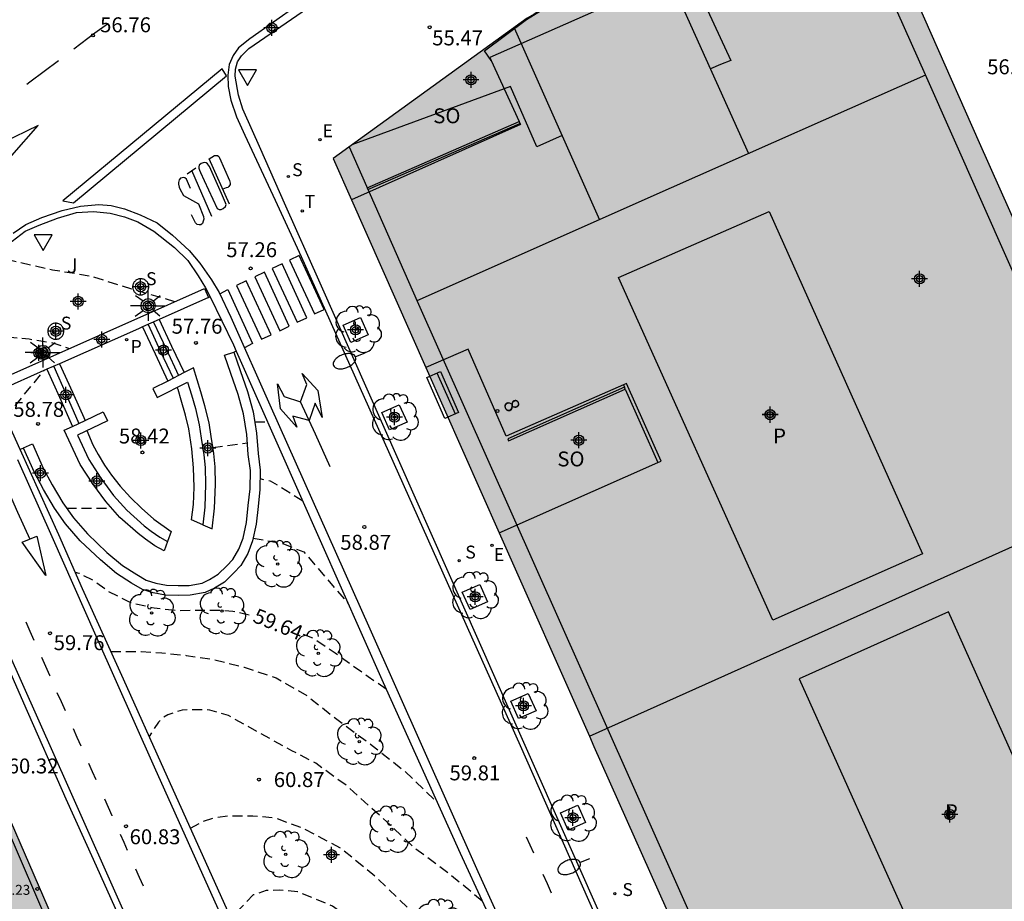
# Model space of a CAD drawing. Units: metres. Extents: x 584844 to 585195, y 4796032 to 4796291.
# Drawn here: x 585070 to 585119, y 4796202 to 4796246 of the extents above; entities that cross this region are included whole.
import ezdxf
from ezdxf.enums import TextEntityAlignment as Align

# ---------------------------------------------------------------- set-up
doc = ezdxf.new("R2010")
doc.units = ezdxf.units.M
doc.header["$MEASUREMENT"] = 0
doc.linetypes.add('TRAZOS_NORMALES', pattern=[0.75, 0.5, -0.25])
for name, color, linetype in [('020194', 31, 'TRAZOS_NORMALES'), ('020195', 30, 'TRAZOS_NORMALES'), ('020204', 9, 'Continuous'), ('020307', 24, 'Continuous'), ('020308', 9, 'Continuous'), ('060108', 9, 'Continuous'), ('060113', 4, 'Continuous'), ('060117', 9, 'Continuous'), ('060124', 9, 'Continuous'), ('060130', 9, 'Continuous'), ('060141', 9, 'Continuous'), ('060144', 9, 'Continuous'), ('070105', 6, 'Continuous'), ('080104', 9, 'Continuous'), ('080110', 9, 'Continuous'), ('080118', 9, 'Continuous'), ('080125', 6, 'Continuous'), ('080201', 9, 'Continuous'), ('080202', 9, 'Continuous'), ('080303', 9, 'Continuous'), ('080308', 9, 'Continuous'), ('080310', 9, 'Continuous'), ('080315', 9, 'Continuous'), ('090101', 1, 'Continuous'), ('090202', 1, 'Continuous'), ('100101', 9, 'Continuous'), ('100112', 9, 'Continuous'), ('100202', 3, 'Continuous'), ('100302', 7, 'Continuous'), ('210102', 4, 'Continuous'), ('210204', 9, 'Continuous'), ('210205', 4, 'Continuous'), ('210304', 9, 'Continuous'), ('210305', 4, 'Continuous'), ('220207', 9, 'Continuous'), ('220307', 9, 'Continuous'), ('240205', 1, 'Continuous'), ('240305', 1, 'Continuous'), ('250202', 9, 'Continuous'), ('250206', 9, 'Continuous'), ('260101', 9, 'Continuous'), ('260205', 9, 'Continuous'), ('990501', 21, 'Continuous'), ('990507', 41, 'Continuous'), ('C_Edificios', 5, 'Continuous'), ('Centroides', 1, 'Continuous')]:
    doc.layers.add(name, color=color, linetype=linetype)
doc.layers.add('080111', color=7, linetype='Continuous', lineweight=30)
doc.layers.add('080119', color=7, linetype='Continuous', lineweight=30)
doc.styles.add('ARIAL', font='arial.ttf', dxfattribs={"height": 1})
doc.styles.add('ARIALI', font='ariali.ttf', dxfattribs={"height": 1})
doc.styles.add('ROMANS', font='romans__.ttf', dxfattribs={"height": 1})
doc.styles.get("Standard").update_dxf_attribs({"font": 'arial.ttf'})

# ---------------------------------------------------------------- blocks, each defined once
blk = doc.blocks.new('SETRA')
at = {"linetype": 'Continuous'}
blk.add_lwpolyline([(0.451, 0.26), (-0.45, 0.26), (-0.001, -0.52)], close=True, dxfattribs=at)
blk = doc.blocks.new('BANCO')
blk.add_line((1.125, 0.1875), (-1.125, 0.1875))
blk.add_lwpolyline([(1.125, 0.75), (1.125, 0), (-1.125, 0), (-1.125, 0.75)], close=True)
blk = doc.blocks.new('BloquePortal')
blk.add_circle((0, 0), 0.075)
at = {"flags": 5}
blk.add_attdef('INDICE', text='', height=0.75, dxfattribs=at).set_placement((0, 0), align=Align.MIDDLE_CENTER)
blk = doc.blocks.new('FAROLA')
for p, q in [((-0.63, 0.51), (-0.255, 0.245)), ((0, 0.355), (0, 0.755)), ((-0.355, 0), (-0.895, 0)), ((0.605, 0.49), (0.276, 0.223)), ((0.355, 0), (0.855, 0)), ((-0.65, -0.52), (-0.255, -0.24)), ((0, -0.355), (0, -0.755)), ((0.585, -0.52), (0.256, -0.246))]:
    blk.add_line(p, q)
blk.add_circle((0, 0), 0.355)
blk = doc.blocks.new('FAREDI')
blk.add_line((0, 0), (0.5, 0))
blk.add_lwpolyline([(0.5, 0, 0.159986), (0.538, -0.117, 0.106322), (0.675, -0.238, 0.071006), (0.858, -0.309, 0.057309), (1.099, -0.337, 0.057309), (1.339, -0.309, 0.071006), (1.522, -0.238, 0.106322), (1.659, -0.117, 0.159986), (1.697, 0, 0.159986), (1.659, 0.117, 0.106322), (1.522, 0.238, 0.071006), (1.339, 0.309, 0.057309), (1.099, 0.337, 0.057309), (0.858, 0.309, 0.071006), (0.675, 0.238, 0.106322), (0.538, 0.117, 0.159986)], format="xyb", close=True)
blk = doc.blocks.new('PUNTO')
blk.add_circle((0, 0), 0.075)
blk = doc.blocks.new('ARBOL')
blk.add_circle((0, 0), 0.0587)
for centre, radius, start, end in [((-0.28, 0.855), 0.3, 359.2878, 173.6078), ((0.097, 0.97), 0.21, 23.1565, 160.4665), ((0.438, 0.881), 0.24, 301.578, 139.328), ((-0.564, 0.381), 0.532, 92.28, 254.58), ((0.656, 0.288), 0.443, 319.8556, 114.7656), ((-0.091, 0.321), 0.12, 119.14, 310.56), ((0.819, -0.249), 0.383, 235.5275, 62.0275), ((-0.556, -0.339), 0.555, 142.64, 266.54), ((-0.039, -0.384), 0.21, 189.64, 323.88), ((-0.301, -0.676), 0.45, 213.78, 295.32), ((0.299, -0.624), 0.532, 224.67, 0.24)]:
    blk.add_arc(centre, radius, start, end)
blk = doc.blocks.new('COTAPU')
blk.add_circle((0, 0), 0.075)
blk = doc.blocks.new('RETEL')
blk.add_circle((0, 0), 0.055)
blk = doc.blocks.new('REGALU')
blk.add_circle((0, 0), 0.055)
blk = doc.blocks.new('SANEA')
blk.add_circle((0, 0), 0.055)
blk = doc.blocks.new('PLUVI3')
blk.add_circle((0, 0), 0.055)
blk = doc.blocks.new('Centroide')
for points in [[(0.402, 0), (-0.402, 0)], [(0, -0.402), (0, 0.402)]]:
    blk.add_lwpolyline(points)
for radius in [0.256, 0.159]:
    blk.add_circle((0, 0), radius)

msp = doc.modelspace()

# ---------------------------------------------------------------- hatches: boundary and pattern name
at = {"layer": '990501'}
h = msp.add_hatch(color=256, dxfattribs=at)
h.paths.add_polyline_path([(585085.4, 4796239.03), (585098.511, 4796209.472), (585113.544, 4796175.679), (585129.09, 4796140.71), (585156.34, 4796153.28), (585134.051, 4796203.447), (585122.539, 4796229.401), (585117.897, 4796239.813), (585113.031, 4796250.82), (585110.882, 4796255.687), (585110.568, 4796255.5), (585110.253, 4796255.313), (585109.939, 4796255.125), (585109.625, 4796254.938), (585109.31, 4796254.751), (585108.996, 4796254.565), (585108.682, 4796254.377), (585108.368, 4796254.19), (585108.054, 4796254.002), (585107.74, 4796253.814), (585107.426, 4796253.627), (585107.112, 4796253.439), (585106.798, 4796253.251), (585106.485, 4796253.063), (585106.171, 4796252.874), (585105.858, 4796252.686), (585105.544, 4796252.497), (585105.231, 4796252.308), (585104.918, 4796252.119), (585104.606, 4796251.929), (585104.293, 4796251.74), (585103.98, 4796251.55), (585103.324, 4796251.15), (585102.669, 4796250.749), (585102.326, 4796250.539), (585101.984, 4796250.329), (585101.641, 4796250.118), (585101.299, 4796249.907), (585100.957, 4796249.695), (585100.615, 4796249.483), (585100.273, 4796249.272), (585099.931, 4796249.059), (585099.59, 4796248.847), (585099.248, 4796248.634), (585098.907, 4796248.422), (585098.566, 4796248.209), (585098.224, 4796247.996), (585097.883, 4796247.783), (585097.542, 4796247.569), (585097.202, 4796247.356), (585096.861, 4796247.143), (585096.52, 4796246.929), (585096.179, 4796246.716), (585095.838, 4796246.502), (585095.498, 4796246.289), (585095.157, 4796246.075)], flags=0)
h.paths.add_polyline_path([(585116.342, 4796216.235), (585108.831, 4796212.87), (585112.69, 4796204.297), (585116.549, 4796195.723), (585120.271, 4796197.363), (585124.059, 4796199.032), (585120.201, 4796207.633)], flags=0)
h.paths.add_polyline_path([(585117.84, 4796192.813), (585125.476, 4796175.589), (585129.194, 4796177.234), (585132.991, 4796178.914), (585125.337, 4796196.152)], flags=0)
h.paths.add_polyline_path([(585134.278, 4796176.018), (585126.777, 4796172.662), (585134.428, 4796155.435), (585141.951, 4796158.756)], flags=0)
h.paths.add_polyline_path([(585107.315, 4796236.367), (585099.748, 4796233.052), (585107.505, 4796215.817), (585115.037, 4796219.146)], flags=0)
msp.add_hatch(color=256, dxfattribs=at).paths.add_polyline_path([(585052.799, 4796190.631), (585054.759, 4796191.508), (585055.182, 4796191.698), (585057.325, 4796186.935), (585060.464, 4796188.34), (585058.32, 4796193.107), (585060.631, 4796194.145), (585062.776, 4796189.375), (585065.903, 4796190.776), (585063.758, 4796195.549), (585066.134, 4796196.616), (585068.238, 4796191.822), (585071.354, 4796193.217), (585069.205, 4796197.995), (585071.987, 4796199.244), (585068.727, 4796206.748), (585068.272, 4796207.764), (585065.063, 4796206.328), (585065.517, 4796205.313), (585063.098, 4796204.231), (585062.644, 4796205.243), (585059.584, 4796203.873), (585060.038, 4796202.863), (585057.653, 4796201.797), (585057.208, 4796202.806), (585054.173, 4796201.452), (585054.619, 4796200.441), (585052.207, 4796199.363), (585051.751, 4796200.369), (585048.68, 4796198.992), (585049.134, 4796197.989), (585046.709, 4796196.905), (585046.256, 4796197.909), (585042.922, 4796196.416), (585043.33, 4796195.512), (585043.374, 4796195.415), (585041.015, 4796194.361), (585040.558, 4796195.358), (585037.433, 4796193.958), (585037.842, 4796193.052), (585037.883, 4796192.961), (585035.536, 4796191.912), (585035.087, 4796192.908), (585032.025, 4796191.539), (585032.434, 4796190.632), (585032.474, 4796190.543), (585030.086, 4796189.476), (585029.64, 4796190.471), (585026.506, 4796189.068), (585026.914, 4796188.164), (585026.954, 4796188.076), (585024.567, 4796187.009), (585024.147, 4796188.013), (585020.989, 4796186.599), (585021.406, 4796185.597), (585018.608, 4796184.345), (585022, 4796176.754), (585024.112, 4796172.062), (585027.389, 4796173.53), (585025.272, 4796178.236), (585027.556, 4796179.272), (585027.946, 4796178.445), (585029.693, 4796174.56), (585032.845, 4796175.972), (585030.717, 4796180.705), (585033.031, 4796181.754), (585035.164, 4796177.01), (585038.264, 4796178.399), (585036.124, 4796183.156), (585036.62, 4796183.381), (585038.494, 4796184.221), (585040.635, 4796179.46), (585043.735, 4796180.848), (585041.594, 4796185.61), (585043.998, 4796186.687), (585046.099, 4796181.907), (585049.253, 4796183.32), (585047.112, 4796188.082), (585049.703, 4796189.243), (585051.844, 4796184.48), (585054.941, 4796185.867)], flags=0)
at = {"layer": '990507'}
for points in [[(585107.315, 4796236.367), (585099.748, 4796233.052), (585107.505, 4796215.817), (585115.037, 4796219.146)], [(585107.315, 4796236.367), (585099.748, 4796233.052), (585107.505, 4796215.817), (585115.037, 4796219.146)], [(585120.201, 4796207.633), (585116.342, 4796216.235), (585108.831, 4796212.87), (585112.69, 4796204.297), (585116.549, 4796195.723), (585120.271, 4796197.363), (585124.059, 4796199.032)], [(585120.201, 4796207.633), (585116.342, 4796216.235), (585108.831, 4796212.87), (585112.69, 4796204.297), (585116.549, 4796195.723), (585120.271, 4796197.363), (585124.059, 4796199.032)]]:
    msp.add_hatch(color=256, dxfattribs=at).paths.add_polyline_path(points, flags=0)

# ---------------------------------------------------------------- linework, layer by layer
at = {"layer": '020194', "flags": 128}
for points, elevation in [([(585077.436, 4796231.828), (585075.263, 4796232.457), (585073.243, 4796233.097), (585071.283, 4796233.419), (585068.628, 4796234.026)], 57.64), ([(585067.504, 4796230.185), (585070.101, 4796229.959), (585071.341, 4796229.751), (585072.134, 4796229.478)], 58.14), ([(585068.924, 4796226.021), (585070.854, 4796228.364)], 58.64), ([(585081.455, 4796225.785), (585082.099, 4796225.785)], 58.14), ([(585079.342, 4796224.495), (585081.083, 4796224.729)], 58.14), ([(585083.865, 4796221.808), (585082.246, 4796222.811), (585081.724, 4796222.918)], 58.64), ([(585071.993, 4796221.451), (585074.255, 4796221.451)], 58.64), ([(585081.376, 4796219.946), (585082.858, 4796219.669), (585083.916, 4796219.249), (585086.152, 4796216.657)], 59.14), ([(585074.221, 4796214.241), (585075.748, 4796214.243), (585076.778, 4796214.181), (585078.006, 4796214.049), (585079.344, 4796213.849), (585080.912, 4796213.457), (585082.532, 4796212.915), (585084.074, 4796212.029), (585085.414, 4796210.959), (585087.356, 4796209.521), (585089.002, 4796208.223), (585090.638, 4796206.645)], 60.14), ([(585092.893, 4796201.695), (585091.232, 4796203.069), (585089.516, 4796204.339), (585087.842, 4796205.915), (585086.054, 4796207.509), (585084.528, 4796208.625), (585083.312, 4796209.255), (585080.126, 4796211.019), (585079.196, 4796211.301), (585078.208, 4796211.321), (585077.804, 4796211.289), (585077.4, 4796211.175), (585077.074, 4796211.059), (585076.834, 4796210.909), (585076.606, 4796210.685), (585076.143, 4796209.969)], 60.64), ([(585078.218, 4796205.356), (585078.854, 4796205.718), (585079.486, 4796205.908), (585080.084, 4796205.99), (585081.36, 4796205.989), (585082.498, 4796205.879), (585083.948, 4796205.331), (585085.808, 4796204.345), (585087.516, 4796202.945), (585090.786, 4796199.769), (585092.786, 4796198.095), (585095.139, 4796196.739)], 61.14), ([(585097.318, 4796191.837), (585096.055, 4796192.5), (585094.489, 4796193.872), (585092.649, 4796195.554), (585089.936, 4796197.828), (585087.226, 4796200.078), (585085.358, 4796201.442), (585083.602, 4796202.17), (585082.696, 4796202.24), (585082.032, 4796202.222), (585081.372, 4796202.004), (585080.7, 4796201.316), (585080.309, 4796200.716)], 61.64)]:
    msp.add_lwpolyline(points, dxfattribs=dict(at, elevation=elevation))
at = {"layer": '020195', "elevation": 59.64, "flags": 128}
for points in [[(585081.174, 4796216.069), (585080.346, 4796216.263), (585079.656, 4796216.305), (585077.592, 4796216.295), (585076.4, 4796216.419), (585075.222, 4796216.685), (585074.116, 4796217.245), (585073.284, 4796217.845), (585072.629, 4796218.165), (585072.433, 4796218.215)], [(585088.067, 4796212.35), (585087.152, 4796212.969), (585085.494, 4796214.157), (585084.418, 4796214.891), (585083.625, 4796215.208)]]:
    msp.add_lwpolyline(points, dxfattribs=at)
at = {"layer": '060108', "flags": 128}
for points in [[(585126.187, 4796139.436), (585095.126, 4796209.373), (585084.745, 4796232.755), (585082.942, 4796236.775), (585081.762, 4796239.487), (585080.85, 4796241.514), (585080.642, 4796242.21), (585080.466, 4796243.17), (585080.49, 4796243.522), (585080.586, 4796243.89), (585080.778, 4796244.194), (585081.154, 4796244.554), (585084.106, 4796246.578), (585088.978, 4796250.258), (585089.122, 4796250.298), (585089.29, 4796250.306), (585089.43, 4796250.259)], [(585068.369, 4796227.261), (585068.02, 4796228.045), (585067.694, 4796228.959), (585067.518, 4796229.717), (585067.49, 4796230.659), (585067.58, 4796231.525), (585067.868, 4796232.519), (585068.25, 4796233.379), (585068.668, 4796234.095), (585069.258, 4796234.871), (585069.91, 4796235.369), (585070.604, 4796235.681), (585071.532, 4796236.025), (585072.486, 4796236.307), (585073.336, 4796236.361), (585074.178, 4796236.283), (585074.908, 4796236.101), (585075.57, 4796235.841), (585076.38, 4796235.379), (585077.42, 4796234.561), (585078.082, 4796233.901), (585078.606, 4796233.135), (585078.976, 4796232.527)], [(585078.976, 4796232.527), (585079.202, 4796232.065)], [(585079.202, 4796232.065), (585080.379, 4796229.662), (585080.522, 4796229.34)], [(585080.522, 4796229.34), (585087.914, 4796212.69), (585091.778, 4796204.114), (585094.159, 4796198.945), (585101.101, 4796183.323)], [(585069.66, 4796224.392), (585068.82, 4796226.251), (585068.369, 4796227.261)], [(585090.23, 4796178.399), (585088.557, 4796182.195), (585085.326, 4796189.641), (585082.36, 4796196.171), (585079.572, 4796202.349), (585076.912, 4796208.257), (585074.848, 4796212.854), (585072.794, 4796217.396), (585071.6, 4796220.101), (585069.66, 4796224.392)], [(585067.616, 4796216.689), (585069.823, 4796211.658), (585071.947, 4796206.83), (585073.334, 4796203.81), (585075.846, 4796198.206)]]:
    msp.add_lwpolyline(points, dxfattribs=at)
at = {"layer": '060113', "flags": 128}
for points in [[(585119.189, 4796268.499), (585115.593, 4796266.653), (585111.813, 4796264.683), (585108.003, 4796262.597), (585103.672, 4796260.049), (585098.844, 4796257.154), (585094.766, 4796254.514), (585091.14, 4796252.136), (585087.18, 4796249.3), (585083.586, 4796246.726), (585081.202, 4796245.036), (585080.628, 4796244.584), (585080.36, 4796244.204), (585080.158, 4796243.754), (585080.098, 4796243.208), (585080.116, 4796242.654), (585080.246, 4796241.956), (585080.54, 4796241.124), (585080.962, 4796240.203), (585082.472, 4796236.939), (585083.782, 4796234.099), (585094.798, 4796209.517), (585125.777, 4796139.432)], [(585069.306, 4796235.275), (585069.944, 4796235.711), (585070.738, 4796236.067), (585071.766, 4796236.415), (585072.69, 4796236.629), (585073.604, 4796236.709), (585074.234, 4796236.665), (585074.9, 4796236.491), (585075.688, 4796236.197), (585076.538, 4796235.791), (585077.312, 4796235.175), (585078.146, 4796234.399), (585078.689, 4796233.76), (585079.285, 4796232.921), (585079.655, 4796232.295), (585080.253, 4796231.051), (585082.284, 4796226.485), (585087.172, 4796215.529), (585092.672, 4796203.179), (585097.697, 4796192.122)], [(585071.27, 4796220.009), (585069.53, 4796223.883)], [(585081.456, 4796197.227), (585079.164, 4796202.311), (585076.414, 4796208.431), (585073.476, 4796215.018), (585071.27, 4796220.009)], [(585074.95, 4796200.989), (585072.114, 4796207.365), (585069.03, 4796214.278)]]:
    msp.add_lwpolyline(points, dxfattribs=at)
at = {"layer": '060117', "flags": 128}
for points in [[(585075.809, 4796230.559), (585076.436, 4796229.215), (585077.076, 4796227.841)], [(585076.639, 4796230.927), (585077.271, 4796229.594), (585077.903, 4796228.261)], [(585071.638, 4796228.711), (585072.283, 4796227.287), (585072.927, 4796225.862)], [(585070.999, 4796228.429), (585071.627, 4796227.022), (585072.281, 4796225.558)]]:
    msp.add_lwpolyline(points, dxfattribs=at)
at = {"layer": '060124', "flags": 128}
for points in [[(585093.347, 4796243.952), (585092.999, 4796244.443), (585095.123, 4796246.016), (585099.751, 4796248.892)], [(585076.03, 4796231.434), (585076.271, 4796231.555), (585076.166, 4796231.802), (585075.925, 4796231.681), (585076.03, 4796231.434)], [(585071.113, 4796229.173), (585070.68, 4796228.944), (585070.471, 4796229.326), (585070.904, 4796229.555), (585071.113, 4796229.173)], [(585070.748, 4796229.079), (585070.636, 4796229.311), (585070.864, 4796229.433), (585070.976, 4796229.201), (585070.748, 4796229.079)]]:
    msp.add_lwpolyline(points, dxfattribs=at)
at = {"layer": '060130', "flags": 128}
for points in [[(585079.126, 4796232.031), (585079.167, 4796232.049), (585079.202, 4796232.065)], [(585080.398, 4796229.295), (585080.465, 4796229.321), (585080.522, 4796229.34)], [(585069.822, 4796224.467), (585069.66, 4796224.392)]]:
    msp.add_lwpolyline(points, dxfattribs=at)
at = {"layer": '060141', "flags": 128}
for points in [[(585076.087, 4796230.682), (585076.72, 4796229.332), (585077.353, 4796227.982)], [(585076.358, 4796230.802), (585076.991, 4796229.461), (585077.624, 4796228.119)], [(585071.34, 4796228.579), (585071.963, 4796227.16), (585072.601, 4796225.709)]]:
    msp.add_lwpolyline(points, dxfattribs=at)
at = {"layer": '060144', "flags": 128}
for points in [[(585100.046, 4796227.524), (585094.179, 4796224.931)], [(585094.179, 4796224.931), (585094.22, 4796224.84), (585100.087, 4796227.433)], [(585100.047, 4796227.524), (585100.046, 4796227.524)], [(585100.087, 4796227.433), (585100.047, 4796227.524)]]:
    msp.add_lwpolyline(points, dxfattribs=at)
at = {"layer": '070105', "flags": 128}
for points in [[(585068.516, 4796227.329), (585068.313, 4796227.786), (585075.395, 4796230.922), (585078.922, 4796232.487)], [(585079.126, 4796232.031), (585076.639, 4796230.927)], [(585078.922, 4796232.487), (585079.126, 4796232.031)], [(585075.809, 4796230.559), (585075.598, 4796230.465), (585071.638, 4796228.711)], [(585076.639, 4796230.927), (585075.809, 4796230.559)], [(585069.819, 4796224.475), (585070.275, 4796224.679), (585070.817, 4796223.467), (585071.269, 4796222.625), (585071.799, 4796221.723), (585072.337, 4796220.969), (585073.033, 4796220.159), (585074.022, 4796219.223), (585074.794, 4796218.565), (585075.514, 4796218.107), (585076, 4796217.829), (585076.474, 4796217.683), (585077.018, 4796217.577), (585077.596, 4796217.557), (585078.152, 4796217.569), (585078.814, 4796217.685), (585079.182, 4796217.859), (585079.616, 4796218.131), (585080.052, 4796218.557), (585080.352, 4796218.873), (585080.65, 4796219.393), (585080.864, 4796219.947), (585081.036, 4796220.733), (585081.124, 4796221.585), (585081.214, 4796222.421), (585081.232, 4796223.337), (585081.128, 4796224.151), (585081.05, 4796225.157), (585080.884, 4796226.191), (585080.616, 4796227.159), (585080.243, 4796228.213), (585079.925, 4796229.133)], [(585080.398, 4796229.295), (585080.714, 4796228.377), (585081.093, 4796227.308), (585081.373, 4796226.297), (585081.547, 4796225.215), (585081.626, 4796224.201), (585081.733, 4796223.363), (585081.713, 4796222.389), (585081.621, 4796221.532), (585081.53, 4796220.653), (585081.344, 4796219.802), (585081.103, 4796219.177), (585080.756, 4796218.572), (585080.408, 4796218.206), (585079.927, 4796217.736), (585079.422, 4796217.42), (585078.967, 4796217.204), (585078.201, 4796217.07), (585077.593, 4796217.057), (585076.961, 4796217.079), (585076.352, 4796217.198), (585075.8, 4796217.368), (585075.255, 4796217.679), (585074.496, 4796218.162), (585073.688, 4796218.851), (585072.671, 4796219.814), (585071.943, 4796220.661), (585071.379, 4796221.451), (585070.833, 4796222.38), (585070.368, 4796223.247), (585069.822, 4796224.467)], [(585079.925, 4796229.133), (585080.398, 4796229.295)], [(585071.638, 4796228.711), (585070.999, 4796228.429)], [(585070.999, 4796228.429), (585068.516, 4796227.329)], [(585076.553, 4796227.015), (585078.07, 4796227.785), (585078.27, 4796227.154), (585078.465, 4796226.461), (585078.663, 4796225.637), (585078.76, 4796224.97), (585078.894, 4796224.126), (585078.961, 4796223.49), (585078.984, 4796222.649), (585078.935, 4796221.496), (585078.835, 4796220.613), (585079.314, 4796220.405), (585079.434, 4796221.457), (585079.484, 4796222.645), (585079.46, 4796223.523), (585079.39, 4796224.191), (585079.254, 4796225.045), (585079.154, 4796225.731), (585078.949, 4796226.587), (585078.749, 4796227.297), (585078.369, 4796228.497), (585077.903, 4796228.261)], [(585077.903, 4796228.261), (585077.076, 4796227.841)], [(585077.076, 4796227.841), (585076.327, 4796227.461), (585076.553, 4796227.015)], [(585073.827, 4796226.285), (585074.041, 4796225.833), (585072.536, 4796225.126), (585073.104, 4796223.89), (585073.713, 4796222.96), (585074.356, 4796222.094), (585075.018, 4796221.341), (585075.898, 4796220.559), (585076.244, 4796220.301), (585076.687, 4796219.988), (585077.068, 4796219.78), (585076.892, 4796219.307), (585076.422, 4796219.563), (585075.95, 4796219.897), (585075.582, 4796220.171), (585074.663, 4796220.987), (585073.967, 4796221.779), (585073.303, 4796222.673), (585072.665, 4796223.647), (585071.875, 4796225.367), (585072.281, 4796225.558)], [(585072.927, 4796225.862), (585073.827, 4796226.285)], [(585072.281, 4796225.558), (585072.927, 4796225.862)], [(585069.822, 4796224.467), (585069.819, 4796224.475)]]:
    msp.add_lwpolyline(points, dxfattribs=at)
at = {"layer": '080104', "flags": 128}
for points in [[(585099.751, 4796248.892), (585100.466, 4796247.292), (585093.275, 4796244.108), (585093.347, 4796243.952)], [(585093.347, 4796243.952), (585094.746, 4796240.883)], [(585094.787, 4796240.792), (585094.813, 4796240.734), (585086.325, 4796236.945)], [(585094.746, 4796240.883), (585094.766, 4796240.837)], [(585094.746, 4796240.883), (585094.746, 4796240.883)], [(585094.766, 4796240.837), (585094.787, 4796240.792)], [(585099.994, 4796227.643), (585094.104, 4796225.071), (585092.182, 4796229.444), (585090.064, 4796228.514)], [(585101.73, 4796223.738), (585101.895, 4796223.811), (585100.156, 4796227.713), (585099.994, 4796227.643)], [(585093.745, 4796220.215), (585101.73, 4796223.738)]]:
    msp.add_lwpolyline(points, dxfattribs=at)
at = {"layer": '080110', "flags": 128}
for points in [[(585115.177, 4796243.234), (585111.665, 4796251.13)], [(585101.45, 4796250.001), (585106.291, 4796239.277)], [(585104.009, 4796246.946), (585105.393, 4796243.954)], [(585094.5, 4796245.601), (585096.645, 4796240.776), (585098.79, 4796235.95)], [(585105.393, 4796243.954), (585104.88, 4796243.747), (585104.366, 4796243.54)], [(585115.183, 4796243.221), (585102.402, 4796237.552), (585089.612, 4796231.88)], [(585155.328, 4796152.813), (585115.177, 4796243.234)], [(585094.313, 4796242.642), (585086.343, 4796239.711)], [(585095.633, 4796239.61), (585094.313, 4796242.642)], [(585096.911, 4796240.177), (585096.272, 4796239.894), (585095.633, 4796239.61)], [(585086.198, 4796239.606), (585089.625, 4796231.851)], [(585089.625, 4796231.851), (585130.027, 4796141.142)]]:
    msp.add_lwpolyline(points, dxfattribs=at)
at = {"layer": '080111', "flags": 128}
for points in [[(585125.7, 4796222.276), (585122.539, 4796229.401), (585117.897, 4796239.813), (585113.031, 4796250.82), (585111.022, 4796255.372)], [(585099.732, 4796248.935), (585099.59, 4796248.847), (585099.248, 4796248.634), (585098.907, 4796248.422), (585098.566, 4796248.209), (585098.224, 4796247.996), (585097.883, 4796247.783), (585097.542, 4796247.569), (585097.202, 4796247.356), (585096.861, 4796247.143), (585096.52, 4796246.929), (585096.179, 4796246.716), (585095.838, 4796246.502), (585095.498, 4796246.289), (585095.157, 4796246.075), (585085.4, 4796239.03), (585086.325, 4796236.945)], [(585086.325, 4796236.945), (585090.064, 4796228.514)], [(585090.064, 4796228.514), (585093.745, 4796220.215)], [(585093.745, 4796220.215), (585098.285, 4796209.981)], [(585098.285, 4796209.981), (585098.511, 4796209.472), (585102.973, 4796199.441)], [(585071.887, 4796199.199), (585071.987, 4796199.244), (585068.727, 4796206.748), (585068.272, 4796207.764)]]:
    msp.add_lwpolyline(points, dxfattribs=at)
at = {"layer": '080118', "flags": 128}
msp.add_lwpolyline([(585098.285, 4796209.981), (585125.7, 4796222.276)], dxfattribs=at)
at = {"layer": '080119', "flags": 128}
for points in [[(585107.315, 4796236.367), (585115.037, 4796219.146), (585107.505, 4796215.817), (585099.748, 4796233.052), (585107.315, 4796236.367)], [(585116.342, 4796216.235), (585108.831, 4796212.87), (585112.69, 4796204.297), (585116.549, 4796195.723), (585120.271, 4796197.363), (585124.059, 4796199.032), (585120.201, 4796207.633), (585116.342, 4796216.235)]]:
    msp.add_lwpolyline(points, dxfattribs=at)
at = {"layer": '080125', "flags": 128}
msp.add_lwpolyline([(585019.041, 4796184.178), (585068.559, 4796206.312), (585071.557, 4796199.411), (585054.624, 4796191.808), (585036.485, 4796183.681), (585022.165, 4796177.189), (585019.041, 4796184.178)], dxfattribs=at)
at = {"layer": '090101', "flags": 128}
for points in [[(585078.835, 4796220.613), (585078.278, 4796220.855), (585078.378, 4796221.629), (585078.414, 4796222.499), (585078.378, 4796223.477), (585078.296, 4796224.439), (585078.137, 4796225.431), (585077.965, 4796226.121), (585077.759, 4796226.875), (585077.607, 4796227.411), (585077.552, 4796227.522)], [(585073.014, 4796225.35), (585073.305, 4796224.639), (585073.579, 4796224.149), (585073.897, 4796223.615), (585074.243, 4796223.113), (585074.683, 4796222.557), (585075.207, 4796221.983), (585075.762, 4796221.453), (585076.372, 4796220.903), (585077.25, 4796220.269), (585077.068, 4796219.78)]]:
    msp.add_lwpolyline(points, dxfattribs=at)
at = {"layer": '100101', "flags": 128}
for points in [[(585086.767, 4796231.031), (585087.155, 4796230.161), (585086.279, 4796229.779), (585085.891, 4796230.649), (585086.767, 4796231.031)], [(585088.723, 4796226.646), (585089.111, 4796225.776), (585088.235, 4796225.394), (585087.847, 4796226.264), (585088.723, 4796226.646)], [(585092.768, 4796217.614), (585093.156, 4796216.744), (585092.28, 4796216.362), (585091.892, 4796217.232), (585092.768, 4796217.614)], [(585095.21, 4796212.136), (585095.598, 4796211.266), (585094.722, 4796210.884), (585094.334, 4796211.754), (585095.21, 4796212.136)], [(585097.701, 4796206.511), (585098.089, 4796205.641), (585097.213, 4796205.259), (585096.825, 4796206.129), (585097.701, 4796206.511)]]:
    msp.add_lwpolyline(points, dxfattribs=at)
at = {"layer": '100112', "flags": 128}
for points in [[(585076.122, 4796232.576), (585076.12, 4796232.617), (585076.114, 4796232.657), (585076.104, 4796232.696), (585076.09, 4796232.734), (585076.072, 4796232.77), (585076.051, 4796232.805), (585076.027, 4796232.837), (585075.999, 4796232.867), (585075.969, 4796232.894), (585075.936, 4796232.917), (585075.901, 4796232.937), (585075.864, 4796232.954), (585075.826, 4796232.967), (585075.787, 4796232.976), (585075.747, 4796232.981), (585075.706, 4796232.982), (585075.666, 4796232.979), (585075.626, 4796232.972), (585075.587, 4796232.961), (585075.549, 4796232.946), (585075.513, 4796232.928), (585075.479, 4796232.906), (585075.448, 4796232.881), (585075.419, 4796232.852), (585075.393, 4796232.821), (585075.37, 4796232.788), (585075.351, 4796232.752), (585075.335, 4796232.715), (585075.323, 4796232.677), (585075.315, 4796232.637), (585075.311, 4796232.597), (585075.311, 4796232.556), (585075.315, 4796232.516), (585075.323, 4796232.476), (585075.335, 4796232.438), (585075.351, 4796232.401), (585075.37, 4796232.365), (585075.393, 4796232.332), (585075.419, 4796232.301), (585075.448, 4796232.272), (585075.479, 4796232.247), (585075.513, 4796232.225), (585075.549, 4796232.207), (585075.587, 4796232.192), (585075.626, 4796232.181), (585075.666, 4796232.174), (585075.706, 4796232.171), (585075.747, 4796232.172), (585075.787, 4796232.177), (585075.826, 4796232.186), (585075.864, 4796232.199), (585075.901, 4796232.216), (585075.936, 4796232.236), (585075.969, 4796232.259), (585075.999, 4796232.286), (585076.027, 4796232.316), (585076.051, 4796232.348), (585076.072, 4796232.383), (585076.09, 4796232.419), (585076.104, 4796232.457), (585076.114, 4796232.496), (585076.12, 4796232.536), (585076.122, 4796232.576)], [(585071.849, 4796230.343), (585071.847, 4796230.383), (585071.841, 4796230.423), (585071.831, 4796230.462), (585071.817, 4796230.499), (585071.8, 4796230.536), (585071.779, 4796230.57), (585071.755, 4796230.602), (585071.727, 4796230.631), (585071.697, 4796230.658), (585071.665, 4796230.681), (585071.63, 4796230.702), (585071.593, 4796230.718), (585071.555, 4796230.731), (585071.516, 4796230.74), (585071.476, 4796230.745), (585071.436, 4796230.746), (585071.396, 4796230.743), (585071.356, 4796230.736), (585071.317, 4796230.725), (585071.28, 4796230.71), (585071.244, 4796230.692), (585071.21, 4796230.67), (585071.179, 4796230.645), (585071.15, 4796230.617), (585071.124, 4796230.586), (585071.102, 4796230.553), (585071.082, 4796230.518), (585071.067, 4796230.481), (585071.055, 4796230.442), (585071.047, 4796230.403), (585071.043, 4796230.363), (585071.043, 4796230.323), (585071.047, 4796230.283), (585071.055, 4796230.243), (585071.067, 4796230.205), (585071.082, 4796230.168), (585071.102, 4796230.132), (585071.124, 4796230.099), (585071.15, 4796230.068), (585071.179, 4796230.04), (585071.21, 4796230.015), (585071.244, 4796229.993), (585071.28, 4796229.975), (585071.317, 4796229.96), (585071.356, 4796229.95), (585071.396, 4796229.943), (585071.436, 4796229.94), (585071.476, 4796229.941), (585071.516, 4796229.946), (585071.555, 4796229.955), (585071.593, 4796229.967), (585071.63, 4796229.984), (585071.665, 4796230.004), (585071.697, 4796230.027), (585071.727, 4796230.054), (585071.755, 4796230.084), (585071.779, 4796230.116), (585071.8, 4796230.15), (585071.817, 4796230.186), (585071.831, 4796230.224), (585071.841, 4796230.263), (585071.847, 4796230.303), (585071.849, 4796230.343)]]:
    msp.add_lwpolyline(points, dxfattribs=at)
at = {"layer": '210102', "flags": 128}
for points in [[(585087.104, 4796237.555), (585094.746, 4796240.883)], [(585087.143, 4796237.464), (585094.787, 4796240.792)], [(585087.104, 4796237.555), (585087.143, 4796237.464)], [(585099.994, 4796227.643), (585100.046, 4796227.524)], [(585100.087, 4796227.433), (585101.73, 4796223.738)]]:
    msp.add_lwpolyline(points, dxfattribs=at)
at = {"layer": '260101', "flags": 128}
for points in [[(585072.353, 4796244.538), (585073.418, 4796245.339), (585074.039, 4796245.791)], [(585069.995, 4796242.759), (585070.146, 4796242.877), (585071.584, 4796243.959)], [(585080.039, 4796243.175), (585079.807, 4796243.531), (585071.801, 4796236.904), (585072.333, 4796236.794), (585080.039, 4796243.175)], [(585068.76, 4796239.813), (585069.244, 4796239.183), (585070.564, 4796240.683), (585068.76, 4796239.813)], [(585080.18, 4796236.73), (585079.163, 4796239.017), (585079.43, 4796239.171), (585079.519, 4796239.185), (585079.579, 4796239.178), (585079.65, 4796239.119), (585079.678, 4796239.056), (585080.183, 4796237.913), (585080.212, 4796237.792), (585080.208, 4796237.713), (585080.19, 4796237.664), (585080.153, 4796237.616), (585080.097, 4796237.575), (585080.023, 4796237.548), (585079.847, 4796237.479)], [(585078.057, 4796238.251), (585078.275, 4796238.404), (585078.492, 4796238.557)], [(585078.906, 4796237.918), (585079.561, 4796236.505), (585079.666, 4796236.455), (585079.761, 4796236.457), (585079.868, 4796236.507), (585079.983, 4796236.62), (585080.014, 4796236.708), (585079.985, 4796236.804), (585079.781, 4796237.27), (585079.179, 4796238.628), (585079.08, 4796238.767), (585079.014, 4796238.808), (585078.928, 4796238.822), (585078.858, 4796238.809), (585078.762, 4796238.768), (585078.664, 4796238.694), (585078.642, 4796238.616), (585078.647, 4796238.542), (585078.667, 4796238.44), (585078.732, 4796238.325), (585078.906, 4796237.918)], [(585078.224, 4796237.525), (585078.024, 4796237.988), (585077.94, 4796238.056), (585077.878, 4796238.065), (585077.805, 4796238.063), (585077.716, 4796238.04), (585077.649, 4796237.961), (585077.611, 4796237.825), (585077.62, 4796237.733), (585077.648, 4796237.589), (585077.682, 4796237.499), (585077.869, 4796237.172), (585078.627, 4796236.742), (585078.879, 4796236.117), (585078.885, 4796235.984), (585078.855, 4796235.87), (585078.819, 4796235.759), (585078.747, 4796235.696), (585078.652, 4796235.695), (585078.55, 4796235.71), (585078.467, 4796235.799), (585078.268, 4796236.197)], [(585079.301, 4796236.112), (585078.797, 4796237.265), (585078.294, 4796238.418)], [(585083.691, 4796234.159), (585083.199, 4796233.923), (585084.458, 4796231.217), (585084.94, 4796231.439), (585083.691, 4796234.159)], [(585082.825, 4796233.739), (585082.333, 4796233.503), (585083.592, 4796230.797), (585084.074, 4796231.019), (585082.825, 4796233.739)], [(585081.941, 4796233.313), (585081.449, 4796233.077), (585082.708, 4796230.371), (585083.19, 4796230.593), (585081.941, 4796233.313)], [(585081.023, 4796232.885), (585080.531, 4796232.649), (585081.791, 4796229.943), (585082.272, 4796230.165), (585081.023, 4796232.885)], [(585079.689, 4796232.231), (585080.099, 4796232.439), (585081.347, 4796229.719), (585080.931, 4796229.511)], [(585082.59, 4796227.707), (585082.926, 4796227.055), (585083.758, 4796226.787), (585084.07, 4796227.659), (585083.834, 4796228.223), (585084.622, 4796227.359), (585084.85, 4796225.999), (585084.498, 4796226.723), (585084.182, 4796225.863), (585083.37, 4796226.071), (585083.57, 4796225.527), (585082.75, 4796226.439), (585082.59, 4796227.707)], [(585085.25, 4796223.535), (585084.504, 4796225.161), (585083.758, 4796226.787)], [(585068.917, 4796222.615), (585069.527, 4796221.253), (585070.138, 4796219.892)], [(585069.761, 4796219.741), (585070.501, 4796220.037), (585070.943, 4796218.065), (585069.761, 4796219.741)], [(585069.936, 4796215.732), (585070.139, 4796215.273), (585070.343, 4796214.813)], [(585070.722, 4796213.954), (585071.124, 4796213.047), (585071.139, 4796213.014)], [(585071.507, 4796212.188), (585071.71, 4796211.732), (585071.913, 4796211.276)], [(585072.316, 4796210.371), (585072.51, 4796209.936), (585072.704, 4796209.5)], [(585073.092, 4796208.63), (585073.276, 4796208.217), (585073.46, 4796207.804)], [(585073.894, 4796206.83), (585074.264, 4796205.998), (585074.269, 4796205.986)], [(585074.684, 4796205.057), (585074.862, 4796204.658), (585075.039, 4796204.26)], [(585095.11, 4796204.931), (585095.288, 4796204.531), (585095.465, 4796204.131)], [(585075.456, 4796203.326), (585075.647, 4796202.898), (585075.838, 4796202.469)], [(585095.942, 4796203.057), (585096.153, 4796202.582), (585096.363, 4796202.107)]]:
    msp.add_lwpolyline(points, dxfattribs=at)

# ---------------------------------------------------------------- block references
at = {"layer": '020204', "rotation": 359.9987685839998}
for p in [(585090.25, 4796245.625, 55.473), (585073.311, 4796245.217, 56.759), (585081.245, 4796233.501, 57.258), (585078.493, 4796229.757, 57.758), (585070.557, 4796225.685, 58.778), (585075.805, 4796224.253, 58.418), (585086.964, 4796220.501, 58.866), (585071.156, 4796215.165, 59.762), (585092.492, 4796208.885, 59.81), (585081.66, 4796207.805, 60.87), (585074.98, 4796205.462, 60.83)]:
    msp.add_blockref('COTAPU', p, dxfattribs=at)
at = {"layer": '080201', "rotation": 359.9987685839998}
msp.add_blockref('PUNTO', (585070.519, 4796202.313, 69.233), dxfattribs=at)
at = {"layer": '080202', "rotation": 359.9987685839998}
msp.add_blockref('BloquePortal', (585093.658, 4796226.335), dxfattribs=at)
at = {"layer": '090202', "rotation": 114.0150330438421}
msp.add_blockref('BANCO', (585091.246, 4796227.294), dxfattribs=at)
at = {"layer": '100202', "rotation": 359.9987685839998}
for p in [(585086.632, 4796230.438), (585088.483, 4796226.025), (585082.612, 4796218.642), (585092.515, 4796217.065), (585076.264, 4796216.187), (585079.807, 4796216.278), (585084.646, 4796214.15), (585095.011, 4796211.497), (585086.71, 4796209.71), (585097.443, 4796205.865), (585088.345, 4796205.312), (585083.015, 4796204.04), (585090.731, 4796200.618)]:
    msp.add_blockref('ARBOL', p, dxfattribs=at)
at = {"layer": '210204', "rotation": 359.9987685839998}
for p in [(585083.142, 4796238.119, 56.772), (585075.679, 4796232.554, 57.719), (585071.396, 4796230.32, 58.048), (585091.734, 4796218.81, 59.022), (585099.56, 4796202.07, 60.839)]:
    msp.add_blockref('SANEA', p, dxfattribs=at)
at = {"layer": '210205', "rotation": 359.9987685839998}
msp.add_blockref('PLUVI3', (585075.008, 4796229.924, 58.392), dxfattribs=at)
at = {"layer": '220207', "rotation": 359.9987685839998}
for p in [(585084.731, 4796239.977, 56.478), (585093.387, 4796219.583, 59.05)]:
    msp.add_blockref('REGALU', p, dxfattribs=at)
at = {"layer": '240205', "rotation": 359.9987685839998}
msp.add_blockref('RETEL', (585083.842, 4796236.389, 57.016), dxfattribs=at)
at = {"layer": '250202', "rotation": 201.4996685280917}
for p in [(585086.99, 4796229.239), (585098.289, 4796203.815)]:
    msp.add_blockref('FAREDI', p, dxfattribs=at)
at = {"layer": '250206', "rotation": 359.9987685839998}
for p in [(585076.091, 4796231.628), (585070.803, 4796229.278)]:
    msp.add_blockref('FAROLA', p, dxfattribs=at)
at = {"layer": '260205', "rotation": 359.9987685839998}
for p in [(585081.086, 4796243.218), (585070.806, 4796234.923)]:
    msp.add_blockref('SETRA', p, dxfattribs=at)
at = {"layer": 'C_Edificios', "rotation": 359.9987685839998}
for p in [(585114.89, 4796232.978), (585107.37, 4796226.148), (585116.409, 4796206.049)]:
    msp.add_blockref('Centroide', p, dxfattribs=at)
at = {"layer": 'Centroides', "rotation": 359.9987685839998}
for p in [(585082.318, 4796245.589), (585092.328, 4796242.979), (585075.712, 4796232.582), (585072.571, 4796231.842), (585076.1, 4796231.622), (585071.449, 4796230.342), (585086.523, 4796230.412), (585073.758, 4796229.922), (585070.592, 4796229.252), (585070.814, 4796229.252), (585076.859, 4796229.392), (585071.96, 4796227.143), (585107.369, 4796226.152), (585088.477, 4796226.023), (585075.721, 4796224.853), (585097.754, 4796224.863), (585079.093, 4796224.473), (585070.674, 4796223.214), (585073.511, 4796222.814), (585092.534, 4796216.994), (585094.966, 4796211.515), (585097.457, 4796205.887), (585116.406, 4796206.046), (585085.318, 4796204.027)]:
    msp.add_blockref('Centroide', p, dxfattribs=at)

# ---------------------------------------------------------------- texts
at = {"layer": '020307', "style": 'ARIALI'}
msp.add_text('59.64', height=0.75, rotation=338.0818, dxfattribs=at).set_placement((585081.305, 4796215.746))
at = {"layer": '020308', "style": 'ARIAL'}
for s, p in [('56.76', (585073.676, 4796245.373)), ('55.47', (585090.378, 4796244.714)), ('56.91', (585118.285, 4796243.261)), ('57.26', (585080.019, 4796234.067)), ('57.76', (585077.272, 4796230.22)), ('58.78', (585069.309, 4796226.042)), ('58.42', (585074.62, 4796224.701)), ('58.87', (585085.755, 4796219.358)), ('59.76', (585071.34, 4796214.312)), ('60.32', (585069.028, 4796208.114)), ('59.81', (585091.245, 4796207.767)), ('60.87', (585082.41, 4796207.43)), ('60.83', (585075.159, 4796204.556))]:
    msp.add_text(s, height=0.75, rotation=359.9988, dxfattribs=at).set_placement(p)
at = {"layer": '080303', "style": 'ARIAL'}
msp.add_text('69.23', height=0.5, rotation=359.9988, dxfattribs=at).set_placement((585068.46, 4796202.012))
at = {"layer": '080308', "style": 'ARIALI'}
msp.add_text('8', height=0.75, rotation=293.7078, dxfattribs=at).set_placement((585093.926, 4796226.73))
at = {"layer": '080310', "style": 'ARIAL'}
for p in [(585107.516, 4796224.701), (585107.524, 4796224.701), (585116.163, 4796205.814)]:
    msp.add_text('P', height=0.75, rotation=359.9988, dxfattribs=at).set_placement(p)
at = {"layer": '080315', "style": 'ARIAL'}
for p in [(585090.43, 4796240.798), (585096.67, 4796223.549)]:
    msp.add_text('SO', height=0.75, rotation=359.9988, dxfattribs=at).set_placement(p)
at = {"layer": '100302', "style": 'ARIAL'}
msp.add_text('J', height=0.75, rotation=359.9988, dxfattribs=at).set_placement((585072.001, 4796233.259))
at = {"layer": '210304', "style": 'ROMANS'}
for p in [(585083.333, 4796238.138), (585075.985, 4796232.66), (585071.702, 4796230.426), (585092.04, 4796218.916), (585099.943, 4796201.952)]:
    msp.add_text('S', height=0.65, rotation=359.9988, dxfattribs=at).set_placement(p)
at = {"layer": '210305', "style": 'ROMANS'}
msp.add_text('P', height=0.65, rotation=359.9988, dxfattribs=at).set_placement((585075.209, 4796229.252))
at = {"layer": '220307', "style": 'ROMANS'}
for p in [(585084.864, 4796240.099), (585093.474, 4796218.794)]:
    msp.add_text('E', height=0.65, rotation=359.9988, dxfattribs=at).set_placement(p)
at = {"layer": '240305', "style": 'ROMANS'}
msp.add_text('T', height=0.65, rotation=359.9988, dxfattribs=at).set_placement((585083.961, 4796236.539))

doc.saveas('drawing.dxf')
